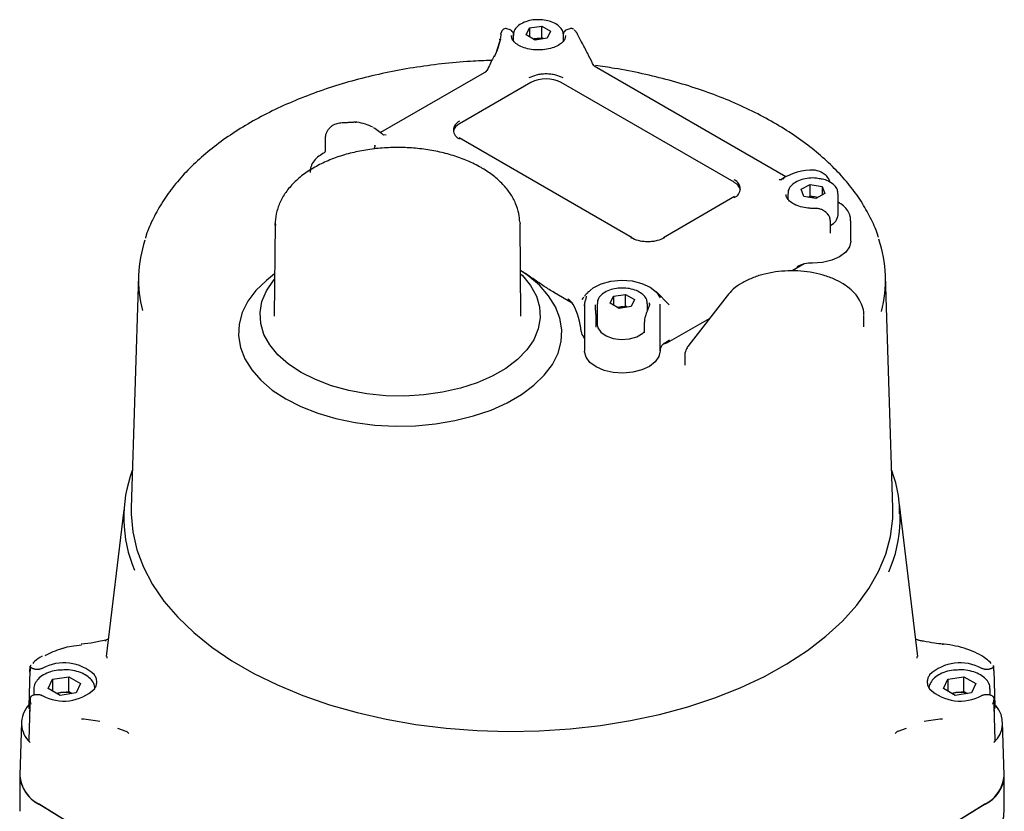
# Model space of a CAD drawing. Units: inches. Extents: x -2 to 234, y -2 to 182.
# Drawn here: x 148 to 153, y 132 to 137 of the extents above; entities that cross this region are included whole.
import ezdxf

# ---------------------------------------------------------------- set-up
doc = ezdxf.new("R2010")
doc.units = ezdxf.units.IN
doc.header["$MEASUREMENT"] = 0

msp = doc.modelspace()

# ---------------------------------------------------------------- linework, layer by layer
at = {"color": 7, "linetype": 'Continuous', "lineweight": 25}
for p, q in [((150.7077, 136.4779), (150.6901, 136.4837)), ((150.7961, 136.4498), (150.8139, 136.4881)), ((150.8139, 136.4881), (150.8802, 136.4984)), ((150.8139, 136.4881), (150.8139, 136.4396)), ((150.8802, 136.4984), (150.9287, 136.4703)), ((150.8802, 136.4341), (150.8802, 136.4984)), ((150.9287, 136.4703), (150.911, 136.4321)), ((151.0348, 136.4837), (151.0172, 136.4779)), ((151.0683, 136.4663), (151.0581, 136.4785)), ((151.0729, 136.461), (151.0681, 136.4666)), ((151.0974, 136.4105), (151.0749, 136.4568)), ((150.7148, 136.444), (150.7149, 136.4469)), ((150.7246, 136.4472), (150.7247, 136.4495)), ((150.7246, 136.4472), (150.7246, 136.4191)), ((150.8447, 136.4218), (150.7961, 136.4498)), ((150.8354, 136.4271), (150.847, 136.4289)), ((150.911, 136.4321), (150.8447, 136.4218)), ((150.847, 136.4289), (150.8802, 136.4341)), ((150.8894, 136.4287), (150.8802, 136.4341)), ((151.0002, 136.4178), (151.0002, 136.4472)), ((151.01, 136.4469), (151.0101, 136.444)), ((150.5774, 136.2502), (149.9984, 135.9159)), ((151.1591, 136.2934), (151.1589, 136.2937)), ((152.2169, 135.673), (151.1671, 136.279)), ((150.8207, 136.1885), (150.4309, 135.9635)), ((151.9342, 135.6421), (150.9877, 136.1885)), ((149.6943, 135.8827), (149.6943, 135.813)), ((150.0138, 135.9005), (150.0032, 135.9113)), ((150.0104, 135.9039), (150.0288, 135.9024)), ((150.0154, 135.9011), (150.013, 135.9016)), ((151.375, 135.3389), (150.4285, 135.8853)), ((149.966, 135.8452), (149.9661, 135.8413)), ((149.6886, 135.8033), (149.6824, 135.7992)), ((152.3892, 135.7049), (152.3775, 135.7082)), ((152.1797, 135.6581), (152.1947, 135.6573)), ((152.1958, 135.6591), (152.1911, 135.6555)), ((152.1988, 135.6611), (152.1915, 135.6561)), ((152.3002, 135.604), (152.3505, 135.6309)), ((152.3154, 135.5653), (152.3002, 135.604)), ((152.3505, 135.6309), (152.4161, 135.6192)), ((152.3505, 135.5666), (152.3505, 135.6309)), ((152.4161, 135.6192), (152.4313, 135.5805)), ((152.4161, 135.6192), (152.4161, 135.5724)), ((151.9367, 135.5639), (151.5469, 135.3389)), ((152.2279, 135.5794), (152.2279, 135.5504)), ((152.3809, 135.5536), (152.3154, 135.5653)), ((152.3399, 135.5609), (152.3505, 135.5666)), ((152.3833, 135.5607), (152.3505, 135.5666)), ((152.4313, 135.5805), (152.3809, 135.5536)), ((152.3915, 135.5593), (152.3833, 135.5607)), ((152.5035, 135.4636), (152.5035, 135.5794)), ((152.4355, 135.4786), (152.4277, 135.4844)), ((152.4482, 135.466), (152.4353, 135.4788)), ((149.4211, 135.4159), (149.4157, 134.9084)), ((149.4211, 135.4077), (149.4211, 135.4159)), ((150.7613, 135.4238), (150.7615, 135.4159)), ((150.7669, 134.9084), (150.7615, 135.4159)), ((152.4614, 135.4293), (152.4613, 135.43)), ((152.4614, 135.3635), (152.4614, 135.4293)), ((152.5724, 135.319), (152.5724, 135.4315)), ((152.3179, 135.195), (152.2511, 135.1564)), ((148.673, 135.13), (148.6322, 133.8593)), ((152.8031, 133.8593), (152.7624, 135.13)), ((151.0478, 134.9806), (150.9495, 135.0373)), ((151.1371, 135.0435), (151.1268, 135.0331)), ((151.2555, 134.9793), (151.2732, 135.0176)), ((151.2732, 135.0176), (151.3395, 135.0279)), ((151.2732, 135.0176), (151.2732, 134.9691)), ((151.3395, 135.0279), (151.3881, 134.9998)), ((151.3395, 134.9636), (151.3395, 135.0279)), ((151.5787, 134.9702), (151.5065, 135.0435)), ((151.8954, 135.0208), (151.6854, 134.7495)), ((151.1151, 134.9736), (151.1151, 134.7163)), ((151.1152, 134.9663), (151.1158, 134.9837)), ((151.184, 134.9767), (151.184, 134.8611)), ((151.304, 134.9513), (151.2555, 134.9793)), ((151.2948, 134.9566), (151.3064, 134.9584)), ((151.3703, 134.9616), (151.304, 134.9513)), ((151.3064, 134.9584), (151.3395, 134.9636)), ((151.3488, 134.9582), (151.3395, 134.9636)), ((151.3881, 134.9998), (151.3703, 134.9616)), ((151.4596, 134.9416), (151.4596, 134.9767)), ((151.4686, 134.9823), (151.4694, 134.9735)), ((151.5284, 134.718), (151.5284, 134.9752)), ((151.1786, 134.8485), (151.1786, 134.9032)), ((151.1786, 134.8914), (151.184, 134.9012)), ((151.7978, 134.8947), (151.5807, 134.7694)), ((152.6438, 134.8505), (152.6438, 134.9133)), ((151.1786, 134.8482), (151.1786, 134.8485)), ((151.442, 134.8723), (151.442, 134.8177)), ((151.442, 134.8178), (151.4421, 134.8178)), ((151.5793, 134.7766), (151.563, 134.7672)), ((151.6635, 134.6883), (151.6635, 134.6401)), ((152.9401, 133.0442), (152.8398, 133.8793)), ((152.8403, 133.826), (152.8403, 133.8747)), ((148.5918, 133.8483), (148.4953, 133.0442)), ((148.495, 133.1341), (148.4642, 133.1278)), ((148.4898, 133.1299), (148.4957, 133.131)), ((148.4998, 133.0435), (148.4983, 133.0349)), ((152.937, 133.035), (152.9355, 133.0435)), ((148.0779, 132.9675), (148.0715, 132.7712)), ((148.0792, 132.9896), (148.0769, 132.9391)), ((148.0782, 132.9591), (148.0789, 132.9919)), ((153.3497, 132.9951), (153.3564, 132.9919)), ((153.3584, 132.9391), (153.3561, 132.9896)), ((153.3638, 132.7712), (153.3574, 132.9675)), ((148.1786, 132.8686), (148.2023, 132.9195)), ((148.2023, 132.9195), (148.2905, 132.9332)), ((148.2023, 132.9195), (148.2023, 132.8549)), ((148.2905, 132.9332), (148.3551, 132.8959)), ((148.2905, 132.8528), (148.2905, 132.9332)), ((153.0802, 132.8686), (153.1038, 132.9195)), ((153.1038, 132.9195), (153.1921, 132.9332)), ((153.1038, 132.9195), (153.1038, 132.8549)), ((153.1921, 132.9332), (153.2567, 132.8959)), ((153.1921, 132.8528), (153.1921, 132.9332)), ((148.0996, 132.8662), (148.0996, 132.8338)), ((148.2432, 132.8313), (148.1786, 132.8686)), ((148.2238, 132.8425), (148.2464, 132.846)), ((148.3315, 132.8449), (148.2432, 132.8313)), ((148.2464, 132.846), (148.2905, 132.8528)), ((148.2905, 132.8528), (148.31, 132.8416)), ((148.3551, 132.8959), (148.3315, 132.8449)), ((153.1448, 132.8313), (153.0802, 132.8686)), ((153.1254, 132.8425), (153.148, 132.846)), ((153.2331, 132.8449), (153.1448, 132.8313)), ((153.148, 132.846), (153.1921, 132.8528)), ((153.1921, 132.8528), (153.2115, 132.8416)), ((153.2567, 132.8959), (153.2331, 132.8449)), ((153.3358, 132.8338), (153.3358, 132.8662)), ((148.0789, 132.8048), (148.0774, 132.7689)), ((148.0789, 132.8046), (148.0782, 132.7738)), ((148.0857, 132.7831), (148.0789, 132.8046)), ((153.3579, 132.7689), (153.3564, 132.8048)), ((153.3572, 132.7738), (153.3564, 132.8046)), ((148.0775, 132.7738), (148.0715, 132.5862)), ((148.0771, 132.76), (148.0764, 132.7435)), ((153.3639, 132.5862), (153.3578, 132.7738)), ((153.3589, 132.7435), (153.3583, 132.76)), ((148.0313, 132.6838), (148.022, 132.3946)), ((153.4134, 132.3946), (153.4041, 132.6838)), ((148.5569, 132.6511), (148.6026, 132.6354)), ((152.8328, 132.6354), (152.8784, 132.6517)), ((148.0223, 132.3806), (148.0223, 132.1975)), ((153.4131, 132.1975), (153.4131, 132.3806)), ((148.6139, 131.9346), (148.1274, 132.2358)), ((148.4323, 132.047), (148.128, 132.2354)), ((153.3079, 132.2358), (152.8214, 131.9346)), ((153.3073, 132.2354), (152.842, 131.9473))]:
    msp.add_line(p, q, dxfattribs=at)
at = {"color": 7, "linetype": 'Continuous', "lineweight": 25, "flags": 128}
for points in [[(150.6566, 136.4546), (150.6569, 136.4577), (150.6571, 136.4584)], [(150.6515, 136.4231), (150.6518, 136.4261), (150.6526, 136.4285)], [(150.847, 136.4289), (150.8397, 136.4275), (150.8363, 136.4266)], [(151.0974, 136.4105), (151.0982, 136.411), (151.0986, 136.4113), (151.0988, 136.4115), (151.0986, 136.4116), (151.0982, 136.4115), (151.0975, 136.4112), (151.0972, 136.4111)], [(149.958, 135.9431), (149.967, 135.9384), (150.0032, 135.9113)], [(152.391, 135.559), (152.3906, 135.5591), (152.3833, 135.5607)], [(152.5724, 135.319), (152.5658, 135.289), (152.5451, 135.2597), (152.5117, 135.2345), (152.4681, 135.2153), (152.4173, 135.2034), (152.3628, 135.1997)], [(149.4181, 135.1403), (149.3726, 135.105), (149.3159, 135.0497), (149.2718, 134.9908), (149.2407, 134.9291), (149.2233, 134.8657), (149.2198, 134.8015), (149.2303, 134.7376), (149.2546, 134.6749), (149.2922, 134.6145), (149.3427, 134.5573), (149.4053, 134.5041), (149.4788, 134.456), (149.5623, 134.4135), (149.6543, 134.3774), (149.7534, 134.3483), (149.8581, 134.3265), (149.9666, 134.3125), (150.0774, 134.3064), (150.1886, 134.3085), (150.2985, 134.3185), (150.4053, 134.3364), (150.5074, 134.3619), (150.6031, 134.3946), (150.691, 134.434), (150.7697, 134.4794), (150.8379, 134.5301), (150.8945, 134.5854), (150.9387, 134.6443), (150.9697, 134.706), (150.9871, 134.7694), (150.9906, 134.8336), (150.9801, 134.8976), (150.9559, 134.9602), (150.9182, 135.0207), (150.8677, 135.0779), (150.8052, 135.131), (150.7643, 135.1593)], [(150.7644, 135.1411), (150.7744, 135.1312), (150.8194, 135.0766), (150.8511, 135.0189), (150.8689, 134.9593), (150.8725, 134.8989), (150.8618, 134.8387), (150.837, 134.7799), (150.7985, 134.7237), (150.7472, 134.6709), (150.6839, 134.6227), (150.6098, 134.58), (150.5263, 134.5434), (150.4349, 134.5138), (150.3375, 134.4916), (150.2357, 134.4773), (150.1314, 134.4711), (150.0267, 134.4731), (149.9234, 134.4834), (149.8236, 134.5017), (149.7289, 134.5277), (149.6413, 134.5609), (149.5624, 134.6006), (149.4935, 134.6462), (149.436, 134.6968), (149.391, 134.7514), (149.3593, 134.8091), (149.3415, 134.8687), (149.3379, 134.9291), (149.3487, 134.9893), (149.3735, 135.0481), (149.4119, 135.1044), (149.4178, 135.1114)], [(151.1296, 135.0352), (151.1617, 135.0635), (151.206, 135.0856), (151.259, 135.1), (151.3168, 135.1054), (151.3749, 135.1015), (151.429, 135.0887), (151.475, 135.0678), (151.5094, 135.0404), (151.5295, 135.0087)], [(151.1221, 135.0072), (151.1215, 135.0053), (151.1212, 135.0023)], [(151.3064, 134.9584), (151.299, 134.957), (151.2957, 134.9561)], [(151.1786, 134.9032), (151.1786, 134.9037), (151.1781, 134.9058)], [(151.184, 134.861), (151.1869, 134.8447), (151.2034, 134.8203), (151.2327, 134.8003), (151.2717, 134.7869), (151.3161, 134.7815), (151.3611, 134.7847), (151.4018, 134.7962), (151.4339, 134.8148), (151.442, 134.8221)], [(151.1151, 134.7884), (151.115, 134.7885), (151.1102, 134.7941)], [(151.5807, 134.7694), (151.5628, 134.7609), (151.5471, 134.7558)], [(151.5284, 134.718), (151.5222, 134.6871), (151.5023, 134.6582), (151.4701, 134.6332), (151.4279, 134.6139), (151.3784, 134.6016), (151.3251, 134.597), (151.2716, 134.6006), (151.2215, 134.612), (151.1781, 134.6305), (151.1446, 134.6549), (151.1231, 134.6834), (151.1151, 134.7142), (151.1151, 134.7163)], [(148.6322, 133.8593), (148.632, 133.8247), (148.6406, 133.7266), (148.6631, 133.6293), (148.6993, 133.5333), (148.7489, 133.4393), (148.8116, 133.348), (148.887, 133.26), (148.9746, 133.1757), (149.0737, 133.0959), (149.1838, 133.021), (149.3042, 132.9516), (149.4339, 132.888), (149.5722, 132.8307), (149.718, 132.7802), (149.8706, 132.7367), (150.0288, 132.7005), (150.1915, 132.6718), (150.3578, 132.651), (150.5265, 132.638), (150.6964, 132.633), (150.8665, 132.636), (151.0356, 132.647), (151.2025, 132.6659), (151.3663, 132.6926), (151.5257, 132.7269), (151.6797, 132.7686), (151.8274, 132.8175), (151.9677, 132.8731), (152.0996, 132.9351), (152.2223, 133.0031), (152.3351, 133.0767), (152.437, 133.1553), (152.5276, 133.2385), (152.6061, 133.3257), (152.672, 133.4162), (152.7249, 133.5096), (152.7644, 133.6051), (152.7904, 133.7022), (152.8025, 133.8002), (152.8031, 133.8593)]]:
    msp.add_lwpolyline(points, dxfattribs=at)
at = {"color": 7, "linetype": 'Continuous', "lineweight": 25}
for centre, radius, start, end in [((151.0588, 136.4473), 0.0197, 25.1984, 44.3002), ((150.725, 136.444), 0.0693, 171.1885, 181.3987), ((150.8624, 136.3295), 0.1006, 77.7889, 98.7781), ((150.6188, 136.3274), 0.0048, 60.8509, 108.8653), ((150.9042, 136.0273), 0.1815, 62.6097, 117.3903), ((149.86, 135.9522), 0.0197, 82.884, 99.1151), ((149.8642, 135.9679), 0.00422, 114.7125, 174.9328), ((150.4492, 135.9281), 0.0516, 110.7834, 249.2166), ((150.4573, 135.9072), 0.0621, 115.0844, 166.5328), ((152.3572, 135.4195), 0.289, 87.0949, 123.9621), ((152.3714, 135.6895), 0.0197, 71.9845, 90.4691), ((151.9159, 135.6067), 0.0516, 290.7834, 69.2166), ((152.2032, 135.6505), 0.0113, 60.6141, 130.5569), ((151.9079, 135.5858), 0.0621, 13.4671, 64.9156), ((152.3657, 135.4622), 0.1001, 79.8848, 102.0979), ((152.4319, 135.4722), 0.0721, 294.0725, 353.1983), ((149.3676, 135.1083), 0.6949, 161.8456, 194.0985), ((151.3726, 135.3335), 0.00594, 65.6929, 125.6176), ((151.5494, 135.3335), 0.00594, 54.3824, 114.3071), ((152.0676, 135.1083), 0.695, 345.4431, 18.6067), ((152.3579, 135.0286), 0.1712, 88.3785, 117.9968), ((150.9883, 134.9351), 0.0748, 30.4517, 61.9986), ((151.1897, 134.9725), 0.0747, 156.5386, 171.3864), ((150.7383, 134.8011), 0.3583, 3.7534, 28.6695), ((151.3217, 134.859), 0.1006, 77.7889, 98.7781), ((151.1444, 134.8289), 0.0487, 185.1276, 225.4678), ((151.5871, 134.7135), 0.0589, 114.1696, 175.6073), ((149.3245, 133.8055), 0.7326, 159.4091, 203.2451), ((152.1106, 133.8054), 0.7328, 336.0792, 20.5917), ((153.0786, 133.1087), 0.00395, 123.7574, 183.6291), ((148.2634, 132.7647), 0.2448, 46.7206, 118.8519), ((153.1719, 132.7647), 0.2448, 61.1481, 133.2794), ((148.2634, 133.0448), 0.2448, 241.1481, 313.2794), ((148.2634, 132.7328), 0.1145, 98.5385, 108.9207), ((148.267, 132.7194), 0.1283, 71.7208, 99.2198), ((153.1719, 133.0448), 0.2448, 226.7206, 298.8519), ((153.165, 132.7328), 0.1145, 98.5385, 108.9207), ((153.1685, 132.7194), 0.1283, 71.7208, 99.2198), ((148.1761, 132.6792), 0.1441, 137.4282, 227.503), ((153.2594, 132.6792), 0.144, 312.4667, 41.988), ((148.271, 131.6779), 1.0271, 79.3055, 84.9914), ((153.1644, 131.6779), 1.0271, 95.0086, 100.6945), ((148.2088, 132.4042), 0.187, 182.9483, 244.2113), ((148.2141, 132.4077), 0.1926, 185.1535, 243.4616), ((153.2212, 132.4077), 0.1926, 296.5384, 354.8465), ((153.2312, 132.4012), 0.1823, 294.9038, 357.9367)]:
    msp.add_arc(centre, radius, start, end, dxfattribs=at)
for points, knots in [([(150.8491, 136.5325), (150.8471, 136.5326), (150.8311, 136.5328), (150.8022, 136.526), (150.7669, 136.512), (150.7415, 136.4915), (150.7269, 136.4699), (150.7262, 136.4556), (150.726, 136.45)], [0, 0, 0, 0, 0.032469, 0.247421, 0.464062, 0.683885, 0.877068, 1, 1, 1, 1]), ([(150.9991, 136.4473), (150.9988, 136.4542), (150.9981, 136.47), (150.9828, 136.4919), (150.9582, 136.5115), (150.9244, 136.5258), (150.8865, 136.5337), (150.8609, 136.5329), (150.8491, 136.5325)], [0, 0, 0, 0, 0.131788, 0.29954, 0.473876, 0.657405, 0.842892, 1, 1, 1, 1]), ([(150.69, 136.4838), (150.6872, 136.4843), (150.6807, 136.4857), (150.6709, 136.4822), (150.6615, 136.4733), (150.6586, 136.4635), (150.6571, 136.4584)], [0, 0, 0, 0, 0.173765, 0.405159, 0.687002, 1, 1, 1, 1]), ([(150.7272, 136.4471), (150.7271, 136.4483), (150.7266, 136.4548), (150.723, 136.4639), (150.7166, 136.4735), (150.7104, 136.4765), (150.7075, 136.4779)], [0, 0, 0, 0, 0.08207, 0.425907, 0.73361, 1, 1, 1, 1]), ([(151.0173, 136.4779), (151.0144, 136.4765), (151.0082, 136.4735), (151.0018, 136.4639), (150.9981, 136.4541), (150.9976, 136.4469), (150.9975, 136.4449)], [0, 0, 0, 0, 0.254956, 0.549458, 0.877769, 1, 1, 1, 1]), ([(151.0548, 136.4808), (151.0542, 136.4813), (151.0517, 136.4832), (151.0467, 136.4847), (151.0405, 136.4852), (151.0366, 136.4842), (151.0347, 136.4837)], [0, 0, 0, 0, 0.1172503, 0.418824, 0.7150882, 1, 1, 1, 1]), ([(150.6547, 136.4273), (150.6503, 136.4107), (150.6416, 136.3775), (150.6274, 136.3451), (150.6204, 136.329)], [0, 0, 0, 0, 0.500441, 1, 1, 1, 1]), ([(150.6515, 136.4231), (150.6474, 136.4077), (150.6392, 136.3765), (150.6272, 136.3467), (150.6212, 136.3316)], [0, 0, 0, 0, 0.494554, 1, 1, 1, 1]), ([(150.6558, 136.442), (150.6557, 136.4396), (150.6555, 136.4353), (150.6536, 136.4307), (150.6527, 136.4286)], [0, 0, 0, 0, 0.54687, 1, 1, 1, 1]), ([(150.86, 136.3679), (150.8511, 136.3679), (150.8279, 136.368), (150.7923, 136.3757), (150.7575, 136.3892), (150.7321, 136.4071), (150.7165, 136.4271), (150.7154, 136.4395), (150.7149, 136.4461)], [0, 0, 0, 0, 0.109046, 0.285729, 0.460937, 0.63392, 0.805758, 1, 1, 1, 1]), ([(151.01, 136.4461), (151.01, 136.4432), (151.0098, 136.4344), (151.0032, 136.4192), (150.9848, 136.4003), (150.956, 136.3837), (150.9186, 136.3722), (150.8852, 136.3667), (150.8654, 136.3677), (150.86, 136.3679)], [0, 0, 0, 0, 0.086079, 0.255513, 0.41709, 0.58952, 0.761103, 0.933571, 1, 1, 1, 1]), ([(151.1589, 136.2937), (151.1501, 136.3116), (151.1306, 136.3511), (151.11, 136.3902), (151.0987, 136.4116)], [0, 0, 0, 0, 0.451989, 1, 1, 1, 1]), ([(150.6069, 136.3099), (150.5679, 136.3086), (150.4759, 136.3055), (150.3321, 136.292), (150.1767, 136.2711), (150.0244, 136.2429), (149.8764, 136.2079), (149.7333, 136.1661), (149.5962, 136.1179), (149.4658, 136.0635), (149.3429, 136.0031), (149.2283, 135.9372), (149.1227, 135.866), (149.0268, 135.7899), (148.9411, 135.7093), (148.8665, 135.6248), (148.8031, 135.537), (148.7528, 135.4462), (148.7219, 135.3787), (148.7117, 135.3412), (148.7101, 135.3353)], [0, 0, 0, 0, 0.043365, 0.102401, 0.161449, 0.220516, 0.279607, 0.338728, 0.397885, 0.457081, 0.516319, 0.575596, 0.634904, 0.694221, 0.753508, 0.81271, 0.871756, 0.930563, 0.989057, 1, 1, 1, 1]), ([(150.6173, 136.332), (150.6128, 136.3225), (150.603, 136.3015), (150.5932, 136.2806), (150.5878, 136.2691)], [0, 0, 0, 0, 0.452555, 1, 1, 1, 1]), ([(150.5832, 136.2606), (150.5809, 136.2573), (150.5776, 136.2525), (150.5738, 136.2486), (150.5727, 136.2475)], [0, 0, 0, 0, 0.6981371, 1, 1, 1, 1]), ([(150.5878, 136.2691), (150.5872, 136.2678), (150.5858, 136.2649), (150.5841, 136.2621), (150.5832, 136.2606)], [0, 0, 0, 0, 0.456159, 1, 1, 1, 1]), ([(151.1707, 136.277), (151.1691, 136.2787), (151.1647, 136.2835), (151.1613, 136.2895), (151.1591, 136.2934)], [0, 0, 0, 0, 0.360771, 1, 1, 1, 1]), ([(152.724, 135.341), (152.7236, 135.3426), (152.7148, 135.3753), (152.6864, 135.4378), (152.6381, 135.5277), (152.5766, 135.6149), (152.504, 135.699), (152.4204, 135.7796), (152.3262, 135.8559), (152.2222, 135.9276), (152.109, 135.9942), (151.9873, 136.0554), (151.8579, 136.1106), (151.7217, 136.1597), (151.5794, 136.2024), (151.4319, 136.2382), (151.2966, 136.265), (151.2095, 136.2767), (151.1742, 136.2814)], [0, 0, 0, 0, 0.003397, 0.069952, 0.13685, 0.204131, 0.271764, 0.339679, 0.407789, 0.476015, 0.544297, 0.612587, 0.680858, 0.749098, 0.817303, 0.885475, 0.953617, 1, 1, 1, 1]), ([(150.8123, 136.2158), (150.8251, 136.2218), (150.8448, 136.2309), (150.8777, 136.2367), (150.9042, 136.2383), (150.9307, 136.2367), (150.9635, 136.2309), (150.9833, 136.2218), (150.9961, 136.2158)], [0, 0, 0, 0, 0.2394429, 0.3696693, 0.5000001, 0.6302264, 0.7605571, 1, 1, 1, 1]), ([(149.8569, 135.9716), (149.8505, 135.9707), (149.8388, 135.9692), (149.8268, 135.969), (149.8213, 135.969)], [0, 0, 0, 0, 0.546858, 1, 1, 1, 1]), ([(149.956, 135.9444), (149.9426, 135.9503), (149.9159, 135.9621), (149.8825, 135.9691), (149.8644, 135.9715), (149.8624, 135.9717)], [0, 0, 0, 0, 0.471219, 0.941402, 1, 1, 1, 1]), ([(149.7667, 135.965), (149.7569, 135.9624), (149.7422, 135.9586), (149.7253, 135.9462), (149.7142, 135.9351), (149.7054, 135.9224), (149.6991, 135.9089), (149.6951, 135.8954), (149.6946, 135.8869), (149.6943, 135.8826)], [0, 0, 0, 0, 0.2500464, 0.376863, 0.5034009, 0.6294332, 0.753576, 0.8771732, 1, 1, 1, 1]), ([(149.8213, 135.969), (149.8124, 135.9689), (149.794, 135.9687), (149.776, 135.9663), (149.7667, 135.965)], [0, 0, 0, 0, 0.4839633, 1, 1, 1, 1]), ([(150.5489, 135.7226), (150.5366, 135.7293), (150.5012, 135.7488), (150.4369, 135.776), (150.3549, 135.8016), (150.2682, 135.82), (150.1784, 135.8309), (150.087, 135.8344), (149.9958, 135.8302), (149.9062, 135.8186), (149.8199, 135.7996), (149.7382, 135.7733), (149.6627, 135.7401), (149.5948, 135.7002), (149.5358, 135.6539), (149.4876, 135.602), (149.4513, 135.5454), (149.4291, 135.486), (149.4197, 135.4387), (149.422, 135.4122), (149.4225, 135.4058)], [0, 0, 0, 0, 0.03202, 0.091836, 0.151518, 0.211042, 0.270425, 0.329727, 0.389027, 0.448393, 0.507898, 0.567631, 0.627668, 0.688042, 0.748679, 0.809101, 0.868574, 0.926327, 0.982133, 1, 1, 1, 1]), ([(149.6943, 135.8133), (149.6943, 135.8125), (149.6942, 135.8106), (149.693, 135.8078), (149.6911, 135.8051), (149.6893, 135.804), (149.6883, 135.8034)], [0, 0, 0, 0, 0.224557, 0.470841, 0.732682, 1, 1, 1, 1]), ([(149.9651, 135.8442), (149.9655, 135.8427), (149.9673, 135.8362), (149.9637, 135.8295), (149.961, 135.8244)], [0, 0, 0, 0, 0.234184, 1, 1, 1, 1]), ([(149.6824, 135.7992), (149.6721, 135.793), (149.6503, 135.78), (149.6278, 135.7531), (149.6133, 135.7241), (149.6133, 135.7045), (149.6133, 135.6962)], [0, 0, 0, 0, 0.25363, 0.536857, 0.803213, 1, 1, 1, 1]), ([(150.7601, 135.4256), (150.7592, 135.4406), (150.7569, 135.4752), (150.739, 135.5276), (150.7096, 135.5815), (150.6687, 135.632), (150.6177, 135.6782), (150.5753, 135.7072), (150.5514, 135.7211), (150.5489, 135.7226)], [0, 0, 0, 0, 0.127493, 0.292212, 0.458892, 0.629941, 0.805977, 0.979694, 1, 1, 1, 1]), ([(152.4167, 135.6947), (152.4122, 135.6968), (152.4031, 135.701), (152.3939, 135.7036), (152.3892, 135.7049)], [0, 0, 0, 0, 0.497781, 1, 1, 1, 1]), ([(152.4005, 135.6619), (152.3953, 135.663), (152.377, 135.6668), (152.3429, 135.6655), (152.303, 135.6579), (152.2681, 135.6428), (152.2434, 135.6221), (152.2294, 135.6003), (152.2296, 135.5862), (152.2296, 135.5808)], [0, 0, 0, 0, 0.067157, 0.236904, 0.407182, 0.578874, 0.753133, 0.905458, 1, 1, 1, 1]), ([(152.5027, 135.5792), (152.5021, 135.5868), (152.501, 135.6032), (152.4848, 135.6256), (152.4594, 135.6446), (152.4301, 135.6575), (152.4086, 135.6607), (152.4005, 135.6619)], [0, 0, 0, 0, 0.184816, 0.398838, 0.622208, 0.856828, 1, 1, 1, 1]), ([(152.4591, 135.6432), (152.4571, 135.6492), (152.4527, 135.6621), (152.4386, 135.6811), (152.4242, 135.69), (152.4167, 135.6947)], [0, 0, 0, 0, 0.286433, 0.622713, 1, 1, 1, 1]), ([(152.371, 135.4993), (152.3636, 135.4993), (152.3419, 135.4995), (152.3067, 135.5048), (152.27, 135.517), (152.2414, 135.5339), (152.2242, 135.5531), (152.2175, 135.5666), (152.2187, 135.5738), (152.2189, 135.5751)], [0, 0, 0, 0, 0.09109, 0.267365, 0.442919, 0.616391, 0.788022, 0.961063, 1, 1, 1, 1]), ([(152.4249, 135.4865), (152.4239, 135.4872), (152.4187, 135.4913), (152.4062, 135.4954), (152.3888, 135.4991), (152.3768, 135.4992), (152.371, 135.4993)], [0, 0, 0, 0, 0.0717743, 0.3942323, 0.7036555, 1, 1, 1, 1]), ([(152.571, 135.4312), (152.571, 135.4392), (152.571, 135.4586), (152.5568, 135.4872), (152.5346, 135.514), (152.5136, 135.5271), (152.5035, 135.5334)], [0, 0, 0, 0, 0.192629, 0.465826, 0.743882, 1, 1, 1, 1]), ([(152.4613, 135.4295), (152.4606, 135.437), (152.4591, 135.452), (152.45, 135.4631), (152.4455, 135.4686)], [0, 0, 0, 0, 0.499522, 1, 1, 1, 1]), ([(151.5528, 135.3383), (151.54, 135.3324), (151.5203, 135.3232), (151.4875, 135.3174), (151.461, 135.3158), (151.4345, 135.3174), (151.4016, 135.3232), (151.3819, 135.3324), (151.3691, 135.3383)], [0, 0, 0, 0, 0.239443, 0.369669, 0.5, 0.630226, 0.760557, 1, 1, 1, 1]), ([(150.9495, 135.0373), (150.9309, 135.0487), (150.8937, 135.0715), (150.839, 135.1096), (150.7959, 135.1397), (150.7712, 135.1547), (150.7643, 135.159)], [0, 0, 0, 0, 0.3000284, 0.6010133, 0.8882435, 1, 1, 1, 1]), ([(152.6432, 134.9167), (152.6433, 134.9181), (152.645, 134.9342), (152.6364, 134.9651), (152.6172, 135.0066), (152.5858, 135.0447), (152.5442, 135.0789), (152.4929, 135.1081), (152.4335, 135.1312), (152.3684, 135.1475), (152.2996, 135.1566), (152.2294, 135.1581), (152.1598, 135.1522), (152.0929, 135.1388), (152.0306, 135.1184), (151.9752, 135.091), (151.9287, 135.0587), (151.9062, 135.0331), (151.8954, 135.0208)], [0, 0, 0, 0, 0.00605, 0.068299, 0.130382, 0.193963, 0.259705, 0.326968, 0.394752, 0.462427, 0.529929, 0.597336, 0.664771, 0.732335, 0.800165, 0.868395, 0.937077, 1, 1, 1, 1]), ([(151.3119, 135.0619), (151.3077, 135.062), (151.2897, 135.0622), (151.2591, 135.0548), (151.2241, 135.0402), (151.1995, 135.0194), (151.1854, 134.9977), (151.1856, 134.9835), (151.1857, 134.9781)], [0, 0, 0, 0, 0.062395, 0.271613, 0.482569, 0.696678, 0.883837, 1, 1, 1, 1]), ([(151.4587, 134.9765), (151.4582, 134.9841), (151.457, 135.0005), (151.4408, 135.0229), (151.4156, 135.0422), (151.3813, 135.0559), (151.3451, 135.0632), (151.3216, 135.0623), (151.3119, 135.0619)], [0, 0, 0, 0, 0.1467931, 0.3167831, 0.494198, 0.6805492, 0.8684991, 1, 1, 1, 1]), ([(151.1105, 135.0134), (151.1085, 135.0111), (151.1041, 135.006), (151.1013, 135.0016), (151.0998, 134.9992)], [0, 0, 0, 0, 0.450533, 1, 1, 1, 1]), ([(151.1146, 135.0185), (151.1188, 135.0236), (151.1249, 135.031), (151.1266, 135.0324), (151.1271, 135.0328)], [0, 0, 0, 0, 0.703224, 1, 1, 1, 1]), ([(151.1245, 135.0189), (151.1245, 135.0171), (151.1245, 135.0133), (151.123, 135.0094), (151.1222, 135.0073)], [0, 0, 0, 0, 0.477563, 1, 1, 1, 1]), ([(151.1781, 134.9058), (151.1779, 134.9127), (151.1775, 134.9263), (151.1754, 134.9461), (151.1744, 134.9605), (151.174, 134.9675), (151.1741, 134.9705), (151.1742, 134.9707)], [0, 0, 0, 0, 0.343229, 0.674607, 0.834088, 0.991804, 1, 1, 1, 1]), ([(151.4672, 134.9608), (151.4661, 134.9579), (151.4639, 134.9523), (151.4595, 134.9414), (151.4547, 134.9295), (151.449, 134.9134), (151.4433, 134.8934), (151.4424, 134.8791), (151.442, 134.8723)], [0, 0, 0, 0, 0.1388698, 0.2739276, 0.4055097, 0.5341892, 0.7781206, 1, 1, 1, 1]), ([(151.4688, 134.9799), (151.4688, 134.9798), (151.4717, 134.9731), (151.4693, 134.9666), (151.467, 134.9603)], [0, 0, 0, 0, 0.013405, 1, 1, 1, 1]), ([(151.6854, 134.7495), (151.6812, 134.7432), (151.6708, 134.7278), (151.6628, 134.7058), (151.6645, 134.6912), (151.6649, 134.6872)], [0, 0, 0, 0, 0.336856, 0.823106, 1, 1, 1, 1]), ([(148.4642, 133.1278), (148.4529, 133.1253), (148.4189, 133.1179), (148.3829, 133.1144), (148.3589, 133.112)], [0, 0, 0, 0, 0.332458, 1, 1, 1, 1]), ([(148.5049, 133.1392), (148.5026, 133.1377), (148.4982, 133.1347), (148.4916, 133.1329), (148.4885, 133.132)], [0, 0, 0, 0, 0.523579, 1, 1, 1, 1]), ([(152.9468, 133.132), (152.9436, 133.1329), (152.937, 133.1349), (152.9309, 133.1382), (152.9289, 133.1408), (152.9284, 133.1415)], [0, 0, 0, 0, 0.401897, 0.837625, 1, 1, 1, 1]), ([(152.9707, 133.1277), (152.9633, 133.1288), (152.9541, 133.1301), (152.9457, 133.1323), (152.9442, 133.1328)], [0, 0, 0, 0, 0.819026, 1, 1, 1, 1]), ([(153.0764, 133.112), (153.0615, 133.1135), (153.0255, 133.117), (152.9909, 133.1237), (152.9707, 133.1277)], [0, 0, 0, 0, 0.415999, 1, 1, 1, 1]), ([(148.1621, 133.0505), (148.191, 133.0647), (148.2201, 133.079), (148.256, 133.0894), (148.2729, 133.0942), (148.3077, 133.1024), (148.3421, 133.1064), (148.3606, 133.1085)], [0, 0, 0, 0, 0.4991572, 0.5028265, 0.5344783, 0.749602, 1, 1, 1, 1]), ([(153.342, 133.0061), (153.3328, 133.0149), (153.3114, 133.0355), (153.2662, 133.062), (153.2102, 133.0857), (153.1486, 133.1025), (153.1029, 133.1096), (153.079, 133.1118), (153.0764, 133.112)], [0, 0, 0, 0, 0.155886, 0.363174, 0.571499, 0.779644, 0.976549, 1, 1, 1, 1]), ([(148.1442, 133.0463), (148.129, 133.0368), (148.1095, 133.0246), (148.0964, 133.0094), (148.0935, 133.006)], [0, 0, 0, 0, 0.778475, 1, 1, 1, 1]), ([(148.0848, 132.9836), (148.084, 132.9844), (148.0823, 132.986), (148.0807, 132.9875), (148.0797, 132.9886), (148.079, 132.9898), (148.0785, 132.9908), (148.0788, 132.9916), (148.0789, 132.9919)], [0, 0, 0, 0, 0.1762111, 0.3583975, 0.4704358, 0.5833409, 0.8143792, 1, 1, 1, 1]), ([(148.0857, 132.9951), (148.0856, 132.9951), (148.0856, 132.9951), (148.0835, 132.9948), (148.0807, 132.994), (148.0795, 132.9925), (148.0789, 132.9919)], [0, 0, 0, 0, 0.0021499, 0.0174232, 0.5863636, 1, 1, 1, 1]), ([(148.1453, 132.9791), (148.1436, 132.9783), (148.1402, 132.9766), (148.1344, 132.9748), (148.1281, 132.9735), (148.1215, 132.9729), (148.1148, 132.9729), (148.1083, 132.9735), (148.1019, 132.9748), (148.0961, 132.9767), (148.0909, 132.9791), (148.0872, 132.9815), (148.0854, 132.9831), (148.0848, 132.9836)], [0, 0, 0, 0, 0.093964, 0.190652, 0.284617, 0.381308, 0.475233, 0.571886, 0.665732, 0.762302, 0.856074, 0.952567, 1, 1, 1, 1]), ([(148.2479, 132.9696), (148.243, 132.9695), (148.2228, 132.969), (148.1891, 132.9605), (148.1509, 132.9444), (148.1217, 132.922), (148.105, 132.8959), (148.0978, 132.8763), (148.0997, 132.8668), (148.0998, 132.8664)], [0, 0, 0, 0, 0.062225, 0.25605, 0.451477, 0.649578, 0.825069, 0.993283, 1, 1, 1, 1]), ([(148.4326, 132.8652), (148.4329, 132.8712), (148.4335, 132.887), (148.4206, 132.911), (148.3976, 132.9345), (148.3646, 132.9534), (148.3241, 132.9661), (148.2836, 132.9721), (148.2582, 132.9703), (148.2479, 132.9696)], [0, 0, 0, 0, 0.092757, 0.242715, 0.395506, 0.55689, 0.722544, 0.887985, 1, 1, 1, 1]), ([(153.1495, 132.9696), (153.1446, 132.9695), (153.1244, 132.969), (153.0907, 132.9605), (153.0524, 132.9444), (153.0233, 132.922), (153.0065, 132.8959), (152.9994, 132.8763), (153.0013, 132.8668), (153.0014, 132.8664)], [0, 0, 0, 0, 0.062225, 0.25605, 0.451477, 0.649578, 0.825069, 0.993283, 1, 1, 1, 1]), ([(153.3342, 132.8652), (153.3344, 132.8712), (153.3351, 132.887), (153.3221, 132.911), (153.2992, 132.9345), (153.2662, 132.9534), (153.2257, 132.9661), (153.1852, 132.9721), (153.1597, 132.9703), (153.1495, 132.9696)], [0, 0, 0, 0, 0.092757, 0.242715, 0.395506, 0.55689, 0.722544, 0.887985, 1, 1, 1, 1]), ([(153.3506, 132.9836), (153.3493, 132.9826), (153.3468, 132.9805), (153.342, 132.9779), (153.3364, 132.9757), (153.3304, 132.9741), (153.3239, 132.9731), (153.3173, 132.9728), (153.3106, 132.9731), (153.3042, 132.9741), (153.2981, 132.9756), (153.2934, 132.9774), (153.2909, 132.9787), (153.2901, 132.9791)], [0, 0, 0, 0, 0.093739, 0.190197, 0.283936, 0.380393, 0.47415, 0.570622, 0.664445, 0.760984, 0.854888, 0.951513, 1, 1, 1, 1]), ([(153.3506, 132.9836), (153.3514, 132.9844), (153.3531, 132.986), (153.3546, 132.9875), (153.3556, 132.9886), (153.3564, 132.9898), (153.3568, 132.9908), (153.3565, 132.9916), (153.3564, 132.9919)], [0, 0, 0, 0, 0.176211, 0.358397, 0.470436, 0.583341, 0.814379, 1, 1, 1, 1]), ([(148.4312, 132.8666), (148.4345, 132.8719), (148.441, 132.8828), (148.4446, 132.9), (148.4435, 132.9173), (148.4385, 132.9317), (148.4331, 132.94), (148.4312, 132.9429)], [0, 0, 0, 0, 0.217294, 0.44089, 0.658185, 0.881781, 1, 1, 1, 1]), ([(153.0041, 132.9429), (153.0009, 132.9376), (152.9943, 132.9267), (152.9907, 132.9095), (152.9918, 132.8922), (152.9969, 132.8778), (153.0022, 132.8695), (153.0041, 132.8666)], [0, 0, 0, 0, 0.217294, 0.44089, 0.658185, 0.881781, 1, 1, 1, 1]), ([(148.0848, 132.8259), (148.084, 132.825), (148.0823, 132.8231), (148.0804, 132.8193), (148.079, 132.8146), (148.0785, 132.8095), (148.0788, 132.8061), (148.0789, 132.8046)], [0, 0, 0, 0, 0.176248, 0.358473, 0.583253, 0.81434, 1, 1, 1, 1]), ([(148.0848, 132.8259), (148.086, 132.8269), (148.0885, 132.829), (148.0934, 132.8316), (148.0989, 132.8338), (148.1049, 132.8354), (148.1114, 132.8364), (148.118, 132.8367), (148.1247, 132.8364), (148.1311, 132.8354), (148.1372, 132.8339), (148.1419, 132.8321), (148.1444, 132.8308), (148.1453, 132.8304)], [0, 0, 0, 0, 0.093739, 0.190197, 0.283936, 0.380393, 0.47415, 0.570622, 0.664445, 0.760984, 0.854888, 0.951513, 1, 1, 1, 1]), ([(153.2901, 132.8304), (153.2917, 132.8312), (153.2951, 132.8329), (153.301, 132.8347), (153.3073, 132.836), (153.3138, 132.8366), (153.3205, 132.8366), (153.3271, 132.836), (153.3334, 132.8347), (153.3392, 132.8328), (153.3444, 132.8304), (153.3481, 132.828), (153.35, 132.8264), (153.3506, 132.8259)], [0, 0, 0, 0, 0.0939641, 0.1906523, 0.2846166, 0.381308, 0.475233, 0.5718864, 0.6657315, 0.7623024, 0.8560739, 0.9525669, 1, 1, 1, 1]), ([(153.3497, 132.7831), (153.3497, 132.7832), (153.3498, 132.7833), (153.3504, 132.7846), (153.3521, 132.7884), (153.3548, 132.7954), (153.3558, 132.8013), (153.3564, 132.8046)], [0, 0, 0, 0, 0.00215, 0.017426, 0.183873, 0.541263, 1, 1, 1, 1]), ([(153.3506, 132.8259), (153.3514, 132.825), (153.3531, 132.8231), (153.355, 132.8193), (153.3563, 132.8146), (153.3568, 132.8095), (153.3565, 132.8061), (153.3564, 132.8046)], [0, 0, 0, 0, 0.176248, 0.358473, 0.583253, 0.81434, 1, 1, 1, 1]), ([(148.0718, 132.7725), (148.0716, 132.7712), (148.0713, 132.7685), (148.0721, 132.7644), (148.0732, 132.7617), (148.0738, 132.7604)], [0, 0, 0, 0, 0.328132, 0.661611, 1, 1, 1, 1]), ([(148.0769, 132.7562), (148.0761, 132.7571), (148.0749, 132.7585), (148.0741, 132.76), (148.0738, 132.7604)], [0, 0, 0, 0, 0.708437, 1, 1, 1, 1]), ([(153.3615, 132.7604), (153.3608, 132.7592), (153.36, 132.7577), (153.3586, 132.7564), (153.3584, 132.7562)], [0, 0, 0, 0, 0.816048, 1, 1, 1, 1]), ([(153.3615, 132.7604), (153.362, 132.7616), (153.3631, 132.7639), (153.364, 132.7679), (153.3638, 132.7708), (153.3637, 132.7725)], [0, 0, 0, 0, 0.292373, 0.588036, 1, 1, 1, 1]), ([(148.6026, 132.6354), (148.6065, 132.6337), (148.6143, 132.6303), (148.6175, 132.6249), (148.6191, 132.6222)], [0, 0, 0, 0, 0.5000804, 1, 1, 1, 1]), ([(152.8328, 132.6354), (152.8289, 132.6336), (152.8211, 132.6299), (152.8178, 132.6248), (152.8162, 132.6222)], [0, 0, 0, 0, 0.5002167, 1, 1, 1, 1]), ([(148.0787, 132.573), (148.0778, 132.574), (148.0759, 132.5762), (148.0734, 132.5802), (148.0716, 132.5847), (148.0716, 132.5881), (148.0716, 132.5897)], [0, 0, 0, 0, 0.205743, 0.413801, 0.739101, 1, 1, 1, 1]), ([(153.3566, 132.573), (153.3575, 132.574), (153.3594, 132.5762), (153.3619, 132.5802), (153.3637, 132.5847), (153.3637, 132.5881), (153.3638, 132.5897)], [0, 0, 0, 0, 0.2057426, 0.4137998, 0.7390984, 1, 1, 1, 1]), ([(153.2992, 132.0245), (153.3079, 132.0302), (153.3329, 132.0466), (153.367, 132.0783), (153.3958, 132.1205), (153.4118, 132.1623), (153.4118, 132.1894), (153.4118, 132.2008)], [0, 0, 0, 0, 0.126475, 0.365348, 0.602947, 0.833638, 1, 1, 1, 1])]:
    msp.add_open_spline(points, degree=3, knots=knots, dxfattribs=at)
msp.add_open_spline([(151.0759, 136.4529), (151.0764, 136.4538), (151.0773, 136.4557), (151.0757, 136.4564), (151.0749, 136.4568)], degree=3, dxfattribs=at)

doc.saveas('drawing.dxf')
